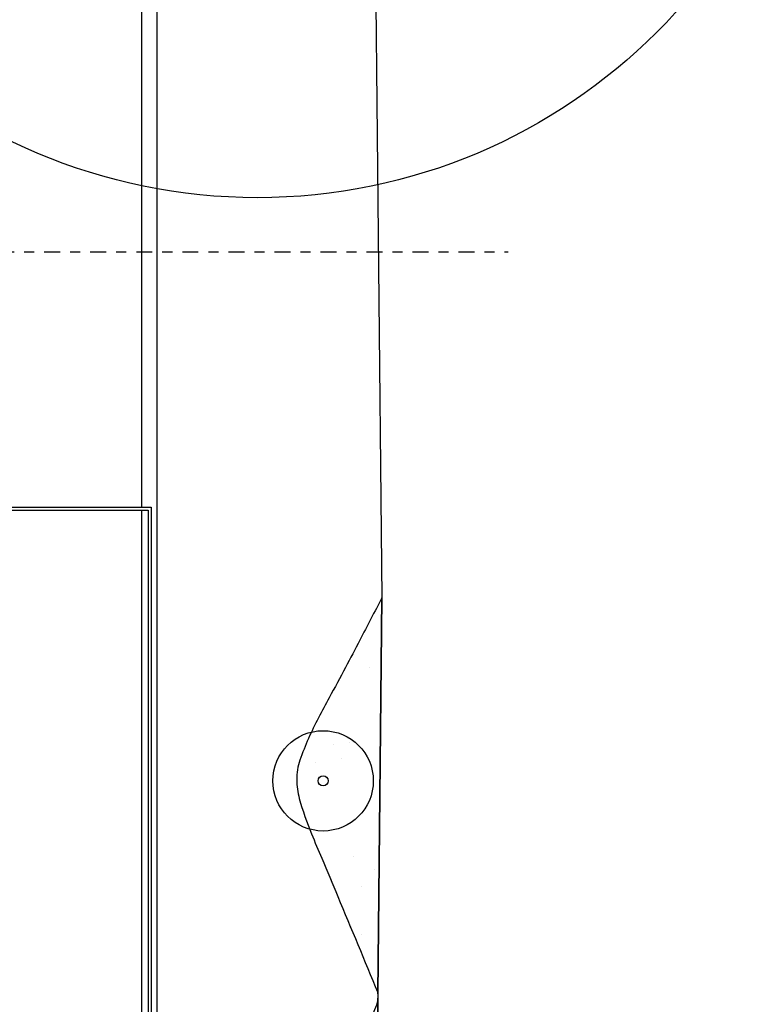
# Model space of a CAD drawing. Units: millimetres. Extents: x -38 to 123, y -6 to 154.
# Drawn here: x 61 to 69, y 38 to 47 of the extents above; entities that cross this region are included whole.
import ezdxf

# ---------------------------------------------------------------- set-up
doc = ezdxf.new("R2010")
doc.units = ezdxf.units.MM
doc.header["$LTSCALE"] = 0.5
doc.linetypes.add('DASHDOT', pattern=[25.4, 12.7, -6.35, 0, -6.35])
for name, color, linetype in [('ARVORES', 30, 'Continuous'), ('CANTEIROS', 7, 'Continuous'), ('eixo', 7, 'Continuous'), ('GUIAS', 1, 'Continuous'), ('vista .00', 30, 'Continuous'), ('vista .10', 7, 'Continuous')]:
    doc.layers.add(name, color=color, linetype=linetype)
pattern_1 = [(37.5, (24.07195, 12.59), (-0.031497, 0.963412), [0, -0.76, 0, -0.85, 0, -0.8125]), (7.5, (24.072, 12.59), (0.884888, 1.411073), [0, -0.41, 0, -0.685, 0, -0.2625]), (327.5, (23.45695, 12.59), (1.557071, 0.00283), [0, -0.25, 0, -0.9, 0, -1.175]), (317.5, (23.457, 12.59), (1.503063, 0.438838), [0, -0.125, 0, -0.59, 0, -0.675])]

# ---------------------------------------------------------------- blocks, each defined once
blk = doc.blocks.new('ARVORES IMPLANT')
at = {"layer": 'ARVORES', "ltscale": 0.3}
for centre, radius in [((3.4251, 21.5904), 5.625), ((4.0799, 10.1525), 0.5)]:
    blk.add_circle(centre, radius, dxfattribs=at)
at = {"layer": 'ARVORES', "color": 2, "ltscale": 0.3}
blk.add_circle((4.0799, 10.1525), 0.05, dxfattribs=at)

msp = doc.modelspace()

# ---------------------------------------------------------------- hatches: boundary and pattern name
at = {"layer": 'CANTEIROS', "ltscale": 0.3}
h = msp.add_hatch(dxfattribs=at)
h.set_pattern_fill('AR-SAND,_O', color=256, scale=0.5)
h.set_pattern_definition(pattern_1)
edge = h.paths.add_edge_path()
edge.add_arc((-15.2635, 82.9896), 90.409, 332.418513, 332.721004, ccw=False)
edge.add_arc((31.7468, 58.4326), 37.3712, 331.94802, 332.41851, ccw=False)
edge.add_arc((-69.0328, 112.1354), 151.5663, 331.818354, 331.948022, ccw=False)
edge.add_arc((122.579, 9.473), 65.8151, 151.818354, 152.015131)
edge.add_arc((67.1864, 38.907), 3.0879, 152.01513, 160.57338)
edge.add_arc((64.8135, 39.7439), 0.5718, 160.57338, 180.54479)
edge.add_arc((64.9785, 39.7455), 0.7368, 180.54479, 195.26279)
edge.add_arc((67.045, 40.3094), 2.8788, 195.26279, 202.69317)
edge.add_arc((137.1129, 69.6096), 78.8263, 202.693172, 202.884092)
edge.add_arc((-114.7244, -36.6883), 194.5257, 22.762557, 22.884092, ccw=False)
edge.add_arc((-78.989, -21.694), 155.772, 22.380672, 22.762557, ccw=False)
edge.add_arc((64.7627, 37.5821), 0.2889, 4.6748, 7.03924, ccw=False)
edge.add_line((65.0506, 37.6057), (65.0907, 41.553))
h = msp.add_hatch(dxfattribs=at)
h.set_pattern_fill('AR-SAND,_O', color=256, scale=0.5)
h.set_pattern_definition(pattern_1)
edge = h.paths.add_edge_path()
edge.add_arc((64.7627, 37.5821), 0.2889, 336.80817, 355.69113, ccw=False)
edge.add_arc((82.1821, 30.1191), 18.6619, 156.80817, 160.24171)
edge.add_arc((304.3776, -49.6935), 254.757, 160.241713, 160.360468)
edge.add_arc((103.6279, 21.9463), 41.6075, 160.36047, 160.65432)
edge.add_arc((64.9036, 35.5421), 0.5659, 160.65432, 181.76379)
edge.add_arc((73.8012, 35.816), 9.4677, 181.76379, 186.89727)
edge.add_arc((66.1976, 34.8963), 1.8086, 186.89727, 206.87714)
edge.add_arc((67.5692, 35.5915), 3.3464, 206.87714, 221.53132)
edge.add_line((65.0641, 33.3727), (65.0507, 37.5604))

# ---------------------------------------------------------------- linework, layer by layer
for points in [[(65.0907, 41.553, -0.00132), (64.8708, 41.1294, -0.002053), (64.7276, 40.8579, -0.000566), (64.566, 40.5554, 0.000859), (64.4596, 40.356, 0.03736), (64.2743, 39.9341, 0.087363), (64.2418, 39.7385, 0.064308), (64.2678, 39.5515, 0.032433), (64.3891, 39.1987, 0.000833), (64.4908, 38.9566, -0.00053), (64.6509, 38.5762, -0.001666), (65.0494, 37.6175, -0.010317), (65.0506, 37.6057)], [(65.0507, 37.5604, -0.082579), (65.0282, 37.4684, 0.014983), (64.6189, 36.4278, 0.000518), (64.4409, 35.9307, 0.001282), (64.3697, 35.7295, 0.092369), (64.338, 35.5246, 0.022403), (64.402, 34.6791, 0.0874), (64.5843, 34.0786, 0.064028), (65.0641, 33.3727)]]:
    msp.add_lwpolyline(points, format="xyb", close=True, dxfattribs=at)
at = {"layer": 'eixo', "linetype": 'DASHDOT', "ltscale": 0.025}
msp.add_line((23.65, 45), (66.35, 45), dxfattribs=at)
at = {"layer": 'GUIAS', "flags": 128}
msp.add_lwpolyline([(67.7298, 136.802, -0.000009), (94.1339, 145.0148, -0.000694)], format="xyb", dxfattribs=at)
msp.add_lwpolyline([(65.0293, 55.2654), (65.0213, 53.8084), (65.0175, 48.7998), (65.0907, 41.553), (65.0506, 37.6057), (65.0641, 33.3727), (65.0541, 32.6587), (65.0607, 28.7452), (65.0646, 27.5507), (65.0713, 24.8866), (65.0642, 23.502), (65.0874, 20.3474), (65.0846, 17.0564), (65.0778, 9.0779)], dxfattribs=at)
at = {"layer": 'vista .00', "ltscale": 0.3}
for p, q in [((59.425, 42.455), (62.79, 42.455)), ((59.425, 42.425), (62.76, 42.425)), ((62.76, 42.425), (62.76, 12.74)), ((62.79, 42.455), (62.79, 12.74))]:
    msp.add_line(p, q, dxfattribs=at)
at = {"layer": 'vista .10'}
for points in [[(62.85, 12.59), (62.85, 69.0042, 0.491066), (57.5902, 73.0683), (31.1126, 66.1634, 0.341322), (27.15, 61.0349), (27.15, 32.145)], [(62.7, 42.455), (62.7, 69.0042, 0.491066), (57.628, 72.9232), (31.1504, 66.0182, 0.341322), (27.3, 61.0349)]]:
    msp.add_lwpolyline(points, format="xyb", dxfattribs=at)
msp.add_lwpolyline([(62.7, 12.74), (62.7, 42.425)], dxfattribs=at)

# ---------------------------------------------------------------- block references
at = {"layer": 'ARVORES'}
msp.add_blockref('ARVORES IMPLANT', (60.425, 29.575), dxfattribs=at)

doc.saveas('drawing.dxf')
